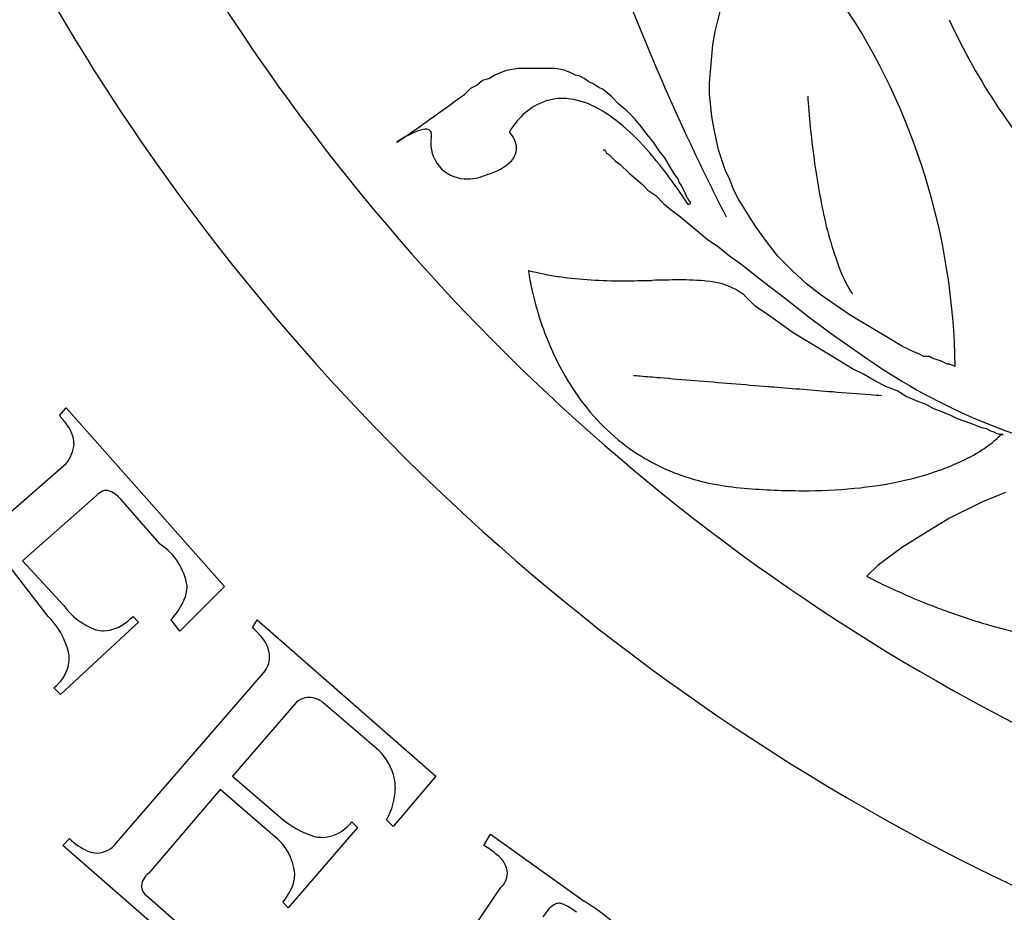
# Model space of a CAD drawing. Extents: x 0.2 to 14.8, y -0.1 to 14.4.
# Drawn here: x 2.9 to 5.3, y 2.4 to 4.5 of the extents above; entities that cross this region are included whole.
import ezdxf

# ---------------------------------------------------------------- set-up
doc = ezdxf.new("R2010")
doc.units = 0
doc.layers.add('DEFAULT_255_2_778', color=255, linetype='CONTINUOUS')

msp = doc.modelspace()

# ---------------------------------------------------------------- linework, layer by layer
at = {"layer": 'DEFAULT_255_2_778'}
for p, q in [((4.5945, 4.4476), (4.6104, 4.5111)), ((4.5945, 4.4476), (4.6104, 4.5111)), ((4.5892, 4.4159), (4.5945, 4.4476)), ((4.5892, 4.4159), (4.5945, 4.4476)), ((4.5813, 4.3259), (4.5892, 4.4159)), ((4.5813, 4.3259), (4.5892, 4.4159)), ((4.0732, 4.3445), (4.06, 4.3366)), ((4.0732, 4.3445), (4.06, 4.3366)), ((4.0997, 4.3551), (4.0732, 4.3445)), ((4.0997, 4.3551), (4.0732, 4.3445)), ((4.1129, 4.3578), (4.0997, 4.3551)), ((4.1129, 4.3578), (4.0997, 4.3551)), ((4.1288, 4.3604), (4.1129, 4.3578)), ((4.1288, 4.3604), (4.1129, 4.3578)), ((4.1394, 4.3604), (4.1288, 4.3604)), ((4.1394, 4.3604), (4.1288, 4.3604)), ((4.1526, 4.3604), (4.1394, 4.3604)), ((4.1526, 4.3604), (4.1394, 4.3604)), ((4.1658, 4.3604), (4.1526, 4.3604)), ((4.1658, 4.3604), (4.1526, 4.3604)), ((4.1791, 4.3604), (4.1658, 4.3604)), ((4.1791, 4.3604), (4.1658, 4.3604)), ((4.1923, 4.3604), (4.1791, 4.3604)), ((4.1923, 4.3604), (4.1791, 4.3604)), ((4.2055, 4.3604), (4.1923, 4.3604)), ((4.2055, 4.3604), (4.1923, 4.3604)), ((4.2161, 4.3604), (4.2055, 4.3604)), ((4.2161, 4.3604), (4.2055, 4.3604)), ((4.2293, 4.3578), (4.2161, 4.3604)), ((4.2293, 4.3578), (4.2161, 4.3604)), ((4.2399, 4.3551), (4.2293, 4.3578)), ((4.2399, 4.3551), (4.2293, 4.3578)), ((4.2531, 4.3498), (4.2399, 4.3551)), ((4.2531, 4.3498), (4.2399, 4.3551)), ((4.2637, 4.3445), (4.2531, 4.3498)), ((4.2637, 4.3445), (4.2531, 4.3498)), ((4.2743, 4.3419), (4.2637, 4.3445)), ((4.2743, 4.3419), (4.2637, 4.3445)), ((4.2849, 4.3366), (4.2743, 4.3419)), ((4.2849, 4.3366), (4.2743, 4.3419)), ((4.0309, 4.3207), (4.015, 4.3128)), ((4.0309, 4.3207), (4.015, 4.3128)), ((4.0441, 4.3313), (4.0309, 4.3207)), ((4.0441, 4.3313), (4.0309, 4.3207)), ((4.06, 4.3366), (4.0441, 4.3313)), ((4.06, 4.3366), (4.0441, 4.3313)), ((4.2955, 4.3286), (4.2849, 4.3366)), ((4.2955, 4.3286), (4.2849, 4.3366)), ((4.3061, 4.3234), (4.2955, 4.3286)), ((4.3061, 4.3234), (4.2955, 4.3286)), ((4.3193, 4.3154), (4.3061, 4.3234)), ((4.3193, 4.3154), (4.3061, 4.3234)), ((4.3299, 4.3101), (4.3193, 4.3154)), ((4.3299, 4.3101), (4.3193, 4.3154)), ((4.5813, 4.2994), (4.5813, 4.3259)), ((4.5813, 4.2994), (4.5813, 4.3259)), ((4.015, 4.3128), (4.0018, 4.2995)), ((4.015, 4.3128), (4.0018, 4.2995)), ((4.3484, 4.2943), (4.3299, 4.3101)), ((4.3484, 4.2943), (4.3299, 4.3101)), ((4.3669, 4.2757), (4.3484, 4.2943)), ((4.3669, 4.2757), (4.3484, 4.2943)), ((4.5866, 4.2465), (4.5813, 4.2994)), ((4.5866, 4.2465), (4.5813, 4.2994)), ((4.3854, 4.2599), (4.3669, 4.2757)), ((4.3854, 4.2599), (4.3669, 4.2757)), ((4.404, 4.2413), (4.3854, 4.2599)), ((4.404, 4.2413), (4.3854, 4.2599)), ((4.5919, 4.2201), (4.5866, 4.2465)), ((4.5919, 4.2201), (4.5866, 4.2465)), ((4.4198, 4.2228), (4.404, 4.2413)), ((4.4198, 4.2228), (4.404, 4.2413)), ((4.4331, 4.2043), (4.4198, 4.2228)), ((4.4331, 4.2043), (4.4198, 4.2228)), ((4.4489, 4.1858), (4.4331, 4.2043)), ((4.4489, 4.1858), (4.4331, 4.2043)), ((4.5972, 4.1936), (4.5919, 4.2201)), ((4.5972, 4.1936), (4.5919, 4.2201)), ((4.4622, 4.1646), (4.4489, 4.1858)), ((4.4622, 4.1646), (4.4489, 4.1858)), ((4.6025, 4.1671), (4.5972, 4.1936)), ((4.6025, 4.1671), (4.5972, 4.1936)), ((4.3299, 4.1672), (4.3326, 4.1672)), ((4.3326, 4.1672), (4.3352, 4.1645)), ((4.3352, 4.1645), (4.3378, 4.1593)), ((4.3378, 4.1593), (4.3431, 4.1566)), ((4.3431, 4.1566), (4.359, 4.1407)), ((4.4754, 4.1487), (4.4622, 4.1646)), ((4.4754, 4.1487), (4.4622, 4.1646)), ((4.6183, 4.1195), (4.6025, 4.1671)), ((4.6183, 4.1195), (4.6025, 4.1671)), ((4.359, 4.1407), (4.3696, 4.1328)), ((4.3696, 4.1328), (4.3908, 4.1116)), ((4.4966, 4.1117), (4.4754, 4.1487)), ((4.4966, 4.1117), (4.4754, 4.1487)), ((4.3908, 4.1116), (4.4225, 4.0852)), ((4.5071, 4.0985), (4.4966, 4.1117)), ((4.5071, 4.0985), (4.4966, 4.1117)), ((4.6289, 4.0983), (4.6183, 4.1195)), ((4.6289, 4.0983), (4.6183, 4.1195)), ((4.4225, 4.0852), (4.4357, 4.0719)), ((4.5098, 4.0905), (4.5071, 4.0985)), ((4.5098, 4.0905), (4.5071, 4.0985)), ((4.5151, 4.0826), (4.5098, 4.0905)), ((4.5151, 4.0826), (4.5098, 4.0905)), ((4.5257, 4.0614), (4.5151, 4.0826)), ((4.5257, 4.0614), (4.5151, 4.0826)), ((4.6395, 4.0719), (4.6289, 4.0983)), ((4.6395, 4.0719), (4.6289, 4.0983)), ((4.4357, 4.0719), (4.4543, 4.0587)), ((4.4543, 4.0587), (4.4728, 4.0402)), ((4.5283, 4.0535), (4.5257, 4.0614)), ((4.5283, 4.0535), (4.5257, 4.0614)), ((4.6501, 4.0507), (4.6395, 4.0719)), ((4.6501, 4.0507), (4.6395, 4.0719)), ((4.4728, 4.0402), (4.4913, 4.0243)), ((4.531, 4.0508), (4.5283, 4.0535)), ((4.531, 4.0508), (4.5283, 4.0535)), ((4.5336, 4.0455), (4.531, 4.0508)), ((4.5336, 4.0455), (4.531, 4.0508)), ((4.531, 4.0376), (4.5362, 4.0402)), ((4.531, 4.0376), (4.5362, 4.0402)), ((4.5362, 4.0429), (4.5336, 4.0455)), ((4.5336, 4.0455), (4.5336, 4.0455)), ((4.5362, 4.0429), (4.5336, 4.0455)), ((4.5336, 4.0455), (4.5336, 4.0455)), ((4.5362, 4.0402), (4.5362, 4.0429)), ((4.5362, 4.0402), (4.5362, 4.0429)), ((4.6898, 3.9872), (4.6501, 4.0507)), ((4.6898, 3.9872), (4.6501, 4.0507)), ((4.4913, 4.0243), (4.5125, 4.0084)), ((4.5125, 4.0084), (4.576, 3.9555)), ((4.7162, 3.9502), (4.6898, 3.9872)), ((4.7162, 3.9502), (4.6898, 3.9872)), ((4.576, 3.9555), (4.6024, 3.937)), ((4.7427, 3.9158), (4.7162, 3.9502)), ((4.7427, 3.9158), (4.7162, 3.9502)), ((4.6024, 3.937), (4.6289, 3.9158)), ((4.6289, 3.9158), (4.6553, 3.8973)), ((4.6553, 3.8973), (4.7083, 3.855)), ((4.7771, 3.8814), (4.7427, 3.9158)), ((4.7771, 3.8814), (4.7427, 3.9158)), ((4.8115, 3.8496), (4.7771, 3.8814)), ((4.8115, 3.8496), (4.7771, 3.8814)), ((4.4456, 3.8579), (4.4454, 3.8579)), ((4.4456, 3.8579), (4.4454, 3.8579)), ((4.7083, 3.855), (4.7612, 3.8153)), ((4.8459, 3.8232), (4.8115, 3.8496)), ((4.8459, 3.8232), (4.8115, 3.8496)), ((4.6898, 3.7967), (4.6633, 3.8232)), ((4.6898, 3.7967), (4.6633, 3.8232)), ((4.7612, 3.8153), (4.8141, 3.773)), ((4.9147, 3.7756), (4.8459, 3.8232)), ((4.9147, 3.7756), (4.8459, 3.8232)), ((4.7216, 3.7756), (4.6898, 3.7967)), ((4.7216, 3.7756), (4.6898, 3.7967)), ((4.7798, 3.7332), (4.7216, 3.7756)), ((4.7798, 3.7332), (4.7216, 3.7756)), ((4.8141, 3.773), (4.867, 3.7333)), ((5.0126, 3.7173), (4.9147, 3.7756)), ((5.0126, 3.7173), (4.9147, 3.7756)), ((4.8671, 3.6803), (4.7798, 3.7332)), ((4.8671, 3.6803), (4.7798, 3.7332)), ((4.867, 3.7333), (4.9252, 3.6936)), ((5.039, 3.7015), (5.0126, 3.7173)), ((5.039, 3.7015), (5.0126, 3.7173)), ((5.0655, 3.6882), (5.039, 3.7015)), ((5.0655, 3.6882), (5.039, 3.7015)), ((5.0787, 3.6829), (5.0655, 3.6882)), ((5.0787, 3.6829), (5.0655, 3.6882)), ((4.92, 3.6486), (4.8671, 3.6803)), ((4.92, 3.6486), (4.8671, 3.6803)), ((5.0893, 3.6777), (5.0787, 3.6829)), ((5.0893, 3.6777), (5.0787, 3.6829)), ((5.1025, 3.6777), (5.0893, 3.6777)), ((5.1025, 3.6777), (5.0893, 3.6777)), ((5.1105, 3.6724), (5.1025, 3.6777)), ((5.1105, 3.6724), (5.1025, 3.6777)), ((5.1211, 3.6697), (5.1105, 3.6724)), ((5.1211, 3.6697), (5.1105, 3.6724)), ((5.129, 3.6671), (5.1211, 3.6697)), ((5.129, 3.6671), (5.1211, 3.6697)), ((5.1449, 3.6591), (5.129, 3.6671)), ((5.1449, 3.6591), (5.129, 3.6671)), ((4.9464, 3.6353), (4.92, 3.6486)), ((4.9464, 3.6353), (4.92, 3.6486)), ((5.1502, 3.6591), (5.1449, 3.6591)), ((5.1502, 3.6591), (5.1449, 3.6591)), ((5.1634, 3.6538), (5.1502, 3.6591)), ((5.1634, 3.6538), (5.1502, 3.6591)), ((4.9729, 3.6195), (4.9464, 3.6353)), ((4.9729, 3.6195), (4.9464, 3.6353)), ((4.9994, 3.6062), (4.9729, 3.6195)), ((4.9994, 3.6062), (4.9729, 3.6195)), ((5.0258, 3.5957), (4.9994, 3.6062)), ((5.0258, 3.5957), (4.9994, 3.6062)), ((5.047, 3.5824), (5.0258, 3.5957)), ((5.047, 3.5824), (5.0258, 3.5957)), ((5.0734, 3.5718), (5.047, 3.5824)), ((5.0734, 3.5718), (5.047, 3.5824)), ((5.0946, 3.5639), (5.0734, 3.5718)), ((5.0946, 3.5639), (5.0734, 3.5718)), ((3.0414, 3.5375), (3.0572, 3.556)), ((3.0572, 3.556), (3.4329, 3.1326)), ((5.1131, 3.5533), (5.0946, 3.5639)), ((5.1131, 3.5533), (5.0946, 3.5639)), ((5.1343, 3.5454), (5.1131, 3.5533)), ((5.1343, 3.5454), (5.1131, 3.5533)), ((5.1528, 3.5374), (5.1343, 3.5454)), ((5.1528, 3.5374), (5.1343, 3.5454)), ((5.1687, 3.5295), (5.1528, 3.5374)), ((5.1687, 3.5295), (5.1528, 3.5374)), ((5.2004, 3.5189), (5.1687, 3.5295)), ((5.2004, 3.5189), (5.1687, 3.5295)), ((5.2269, 3.5083), (5.2004, 3.5189)), ((5.2269, 3.5083), (5.2004, 3.5189)), ((5.2375, 3.5057), (5.2269, 3.5083)), ((5.2375, 3.5057), (5.2269, 3.5083)), ((5.2481, 3.5004), (5.2375, 3.5057)), ((5.2481, 3.5004), (5.2375, 3.5057)), ((5.256, 3.4978), (5.2481, 3.5004)), ((5.256, 3.4978), (5.2481, 3.5004)), ((5.2613, 3.4951), (5.256, 3.4978)), ((5.2613, 3.4951), (5.256, 3.4978)), ((5.2692, 3.4925), (5.2613, 3.4951)), ((5.2692, 3.4925), (5.2613, 3.4951)), ((5.2772, 3.4925), (5.2692, 3.4925)), ((5.2772, 3.4925), (5.2692, 3.4925)), ((5.2719, 3.4925), (5.2772, 3.4925)), ((5.2719, 3.4925), (5.2772, 3.4925)), ((2.6551, 3.0718), (3.0572, 3.4237)), ((3.1287, 3.347), (2.9541, 3.1935)), ((3.2795, 3.2332), (3.1869, 3.339)), ((5.2559, 3.3444), (5.2295, 3.3338)), ((5.2559, 3.3444), (5.2295, 3.3338)), ((5.2824, 3.3549), (5.2559, 3.3444)), ((5.2824, 3.3549), (5.2559, 3.3444)), ((5.2295, 3.3338), (5.1501, 3.2941)), ((5.2295, 3.3338), (5.1501, 3.2941)), ((5.1501, 3.2941), (5.0972, 3.2623)), ((5.1501, 3.2941), (5.0972, 3.2623)), ((5.0972, 3.2623), (5.039, 3.2253)), ((5.0972, 3.2623), (5.039, 3.2253)), ((5.039, 3.2253), (4.9808, 3.183)), ((5.039, 3.2253), (4.9808, 3.183)), ((3.0149, 3.0612), (2.9276, 3.175)), ((2.9541, 3.1935), (3.0519, 3.0877)), ((4.9808, 3.183), (4.9543, 3.1565)), ((4.9808, 3.183), (4.9543, 3.1565)), ((3.4329, 3.1326), (3.3271, 3.0268)), ((3.216, 3.0612), (3.2292, 3.048)), ((3.2292, 3.048), (3.044, 2.876)), ((3.3271, 3.0268), (3.3059, 3.0533)), ((3.4991, 3.0347), (3.5097, 3.0533)), ((3.5097, 3.0533), (3.933, 2.6829)), ((3.1763, 2.5241), (3.5256, 2.9289)), ((3.044, 2.876), (3.0281, 2.8919)), ((3.6023, 2.8575), (3.4515, 2.6829)), ((3.7981, 2.7437), (3.6658, 2.8575)), ((3.4515, 2.6829), (3.5652, 2.585)), ((3.933, 2.6829), (3.8325, 2.5638)), ((3.4224, 2.6511), (3.253, 2.4527)), ((3.5388, 2.5506), (3.4224, 2.6511)), ((3.7346, 2.5744), (3.7478, 2.5611)), ((3.8325, 2.5638), (3.8166, 2.5797)), ((3.7478, 2.5611), (3.5838, 2.3706)), ((4.0468, 2.5188), (4.0627, 2.5453)), ((4.0627, 2.5453), (4.2849, 2.3865)), ((3.0493, 2.5188), (3.0652, 2.5347)), ((3.4806, 2.1431), (3.0493, 2.5188)), ((3.7875, 1.9738), (4.0865, 2.4183)), ((3.2477, 2.3997), (3.3536, 2.3071)), ((3.5838, 2.3706), (3.5705, 2.3839))]:
    msp.add_line(p, q, dxfattribs=at)
for centre, radius, start, end in [((7.511, 7.1428), 4.8567, 194.1675, 216.6498), ((7.5184, 7.1349), 5.1997, 193.7403, 214.5883), ((3.5752, 3.6346), 1.5882, 0.6946, 33.7272), ((3.5752, 3.6346), 1.5882, 0.6946, 33.7272), ((9.5171, 6.5205), 5.5029, 201.5645, 205.7123), ((6.5131, 5.1011), 1.5004, 204.6322, 222.981), ((-2.0777, 12.5887), 10.2797, 305.9651, 306.2576), ((-2.0777, 12.5887), 10.2797, 305.9651, 306.2576), ((5.7513, 4.3486), 0.9388, 183.3217, 184.1093), ((5.7513, 4.3486), 0.9388, 183.3217, 184.1093), ((0.0122, 9.7053), 6.7185, 305.44906, 305.98107), ((0.0122, 9.7053), 6.7185, 305.44906, 305.98107), ((4.2402, 4.1451), 0.1454, 109.0249, 134.203), ((4.2402, 4.1451), 0.1454, 109.0249, 134.203), ((4.233, 4.1613), 0.1277, 89.8762, 108.3585), ((4.233, 4.1613), 0.1277, 89.8762, 108.3585), ((4.2304, 4.1223), 0.1667, 64.17, 89.0132), ((4.2304, 4.1223), 0.1667, 64.17, 89.0132), ((4.1709, 3.9943), 0.3079, 50.1706, 64.5751), ((4.1709, 3.9943), 0.3079, 50.1706, 64.5751), ((6.7361, 4.4179), 1.926, 184.0676, 185.2309), ((6.7361, 4.4179), 1.926, 184.0676, 185.2309), ((4.2618, 4.1202), 0.1783, 133.6157, 139.9543), ((4.2618, 4.1202), 0.1783, 133.6157, 139.9543), ((7.557, 7.1707), 4.9103, 216.5905, 251.0047), ((1.7418, 7.2755), 3.736, 304.8503, 305.4524), ((1.7418, 7.2755), 3.736, 304.8503, 305.4524), ((4.2592, 4.122), 0.1752, 139.8409, 147.6044), ((4.2592, 4.122), 0.1752, 139.8409, 147.6044), ((4.0079, 3.7944), 0.5658, 41.462, 50.4627), ((4.0079, 3.7944), 0.5658, 41.462, 50.4627), ((7.0407, 4.4447), 2.2318, 185.2035, 187.5692), ((7.0407, 4.4447), 2.2318, 185.2035, 187.5692), ((4.009, 3.9309), 0.3054, 118.7356, 122.6889), ((4.009, 3.9309), 0.3054, 118.7356, 122.6889), ((2.894, 5.6189), 1.7181, 303.949, 304.8868), ((2.894, 5.6189), 1.7181, 303.949, 304.8868), ((4.0044, 3.9397), 0.2954, 118.0441, 118.774), ((4.0044, 3.9397), 0.2954, 118.0441, 118.774), ((3.9759, 3.9944), 0.2337, 113.8974, 118.1869), ((3.9759, 3.9944), 0.2337, 113.8974, 118.1869), ((3.9199, 4.1271), 0.0898, 98.4881, 115.4858), ((3.9199, 4.1271), 0.0898, 98.4881, 115.4858), ((3.9097, 4.1845), 0.0315, 90.1534, 95.6635), ((3.9097, 4.1845), 0.0315, 90.1534, 95.6635), ((3.9114, 4.2047), 0.0114, 353.0595, 98.8846), ((3.9114, 4.2047), 0.0114, 353.0595, 98.8846), ((4.0312, 4.1843), 0.1098, 172.3092, 179.9139), ((4.0312, 4.1843), 0.1098, 172.3092, 179.9139), ((3.892, 4.2035), 0.0307, 351.5582, 359.6671), ((3.892, 4.2035), 0.0307, 351.5582, 359.6671), ((4.1931, 4.1635), 0.0971, 147.3791, 151.6465), ((4.1931, 4.1635), 0.0971, 147.3791, 151.6465), ((4.0649, 4.1679), 0.0597, 3.1529, 44.289), ((4.0649, 4.1679), 0.0597, 3.1529, 44.289), ((7.5519, 7.1514), 5.2366, 214.5286, 250.2903), ((3.8646, 4.1536), 0.04, 120.8899, 128.5223), ((3.8646, 4.1536), 0.04, 120.8899, 128.5223), ((3.8379, 4.1895), 0.00504, 292.0026, 303.8247), ((3.8379, 4.1895), 0.00504, 292.0026, 303.8247), ((3.6646, 4.4702), 0.3349, 301.7154, 304.3308), ((3.6646, 4.4702), 0.3349, 301.7154, 304.3308), ((4.006, 4.1829), 0.0846, 178.9412, 272.1812), ((4.006, 4.1829), 0.0846, 178.9412, 272.1812), ((4.0803, 4.1719), 0.0442, 317.9734, 359.0769), ((4.0803, 4.1719), 0.0442, 317.9734, 359.0769), ((3.7195, 3.5357), 0.9532, 35.8374, 41.6375), ((3.7195, 3.5357), 0.9532, 35.8374, 41.6375), ((4.0253, 4.2284), 0.123, 283.8366, 315.5645), ((4.0253, 4.2284), 0.123, 283.8366, 315.5645), ((9.6567, 6.5863), 5.6572, 205.7001, 207.1088), ((6.5747, 4.38), 1.7613, 187.4787, 191.3387), ((6.5747, 4.38), 1.7613, 187.4787, 191.3387), ((4.0075, 4.207), 0.1088, 283.4439, 295.6966), ((4.0075, 4.207), 0.1088, 283.4439, 295.6966), ((4.0091, 4.2006), 0.1022, 270.0657, 283.4429), ((4.0091, 4.2006), 0.1022, 270.0657, 283.4429), ((3.3792, 3.2854), 1.3757, 33.1467, 35.991), ((3.3792, 3.2854), 1.3757, 33.1467, 35.991), ((5.7035, 4.196), 0.871, 190.7383, 201.0347), ((5.7035, 4.196), 0.871, 190.7383, 201.0347), ((4.3319, 4.585), 0.7261, 255.7092, 261.6264), ((4.4409, 3.9159), 0.2903, 186.8311, 189.3832), ((4.3319, 4.585), 0.7261, 255.7092, 261.6264), ((4.4409, 3.9159), 0.2903, 186.8311, 189.3832), ((5.2007, 4.0055), 0.3334, 201.4954, 212.6094), ((5.2007, 4.0055), 0.3334, 201.4954, 212.6094), ((4.7613, 3.9676), 0.6149, 189.2667, 193.2468), ((4.7613, 3.9676), 0.6149, 189.2667, 193.2468), ((4.367, 4.8715), 1.0146, 262.018, 270.5157), ((4.367, 4.8715), 1.0146, 262.018, 270.5157), ((4.3671, 6.7985), 2.9416, 270.1775, 271.5252), ((4.3671, 6.7985), 2.9416, 270.1775, 271.5252), ((4.5219, 1.1015), 2.7575, 90.2794, 91.5848), ((4.5219, 1.1015), 2.7575, 90.2794, 91.5848), ((4.5149, 3.2898), 0.5692, 83.7224, 90.6485), ((4.5149, 3.2898), 0.5692, 83.7224, 90.6485), ((4.5665, 3.6966), 0.1594, 52.6297, 86.1934), ((4.5665, 3.6966), 0.1594, 52.6297, 86.1934), ((4.8927, 3.9976), 0.7496, 193.1776, 199.3251), ((4.8927, 3.9976), 0.7496, 193.1776, 199.3251), ((4.8479, 3.9802), 0.7016, 199.1885, 209.8689), ((4.8479, 3.9802), 0.7016, 199.1885, 209.8689), ((5.7869, 4.8682), 1.4568, 233.7318, 258.1887), ((4.7884, 3.9482), 0.634, 210.0406, 210.9066), ((4.7884, 3.9482), 0.634, 210.0406, 210.9066), ((4.7166, 3.9006), 0.548, 210.4969, 230.2397), ((4.7166, 3.9006), 0.548, 210.4969, 230.2397), ((10.4057, 75.6927), 72.3097, 265.236866, 265.249306), ((10.4057, 75.6927), 72.3097, 265.236866, 265.249306), ((18.6267, 174.5578), 171.516, 265.247732, 265.26365), ((18.6267, 174.5578), 171.516, 265.247732, 265.26365), ((21.3382, 207.2759), 204.3463, 265.263437, 265.286498), ((21.3382, 207.2759), 204.3463, 265.263437, 265.286498), ((18.1646, 168.733), 165.673, 265.285007, 265.345637), ((18.1646, 168.733), 165.673, 265.285007, 265.345637), ((13.5158, 111.6826), 108.4334, 265.347833, 265.354299), ((13.5158, 111.6826), 108.4334, 265.347833, 265.354299), ((11.6048, 88.0705), 84.7441, 265.349108, 265.443816), ((11.6048, 88.0705), 84.7441, 265.349108, 265.443816), ((7.7566, 39.7591), 36.2797, 265.4411, 265.58423), ((7.7566, 39.7591), 36.2797, 265.4411, 265.58423), ((6.3203, 21.1977), 17.6629, 265.59371, 265.67632), ((6.3203, 21.1977), 17.6629, 265.59371, 265.67632), ((2.9044, 3.4054), 0.1903, 35.6514, 43.9395), ((2.997, 3.4671), 0.0792, 2.607, 38.4638), ((4.6762, 3.8573), 0.4889, 230.6322, 250.885), ((4.6762, 3.8573), 0.4889, 230.6322, 250.885), ((5.0718, 3.6987), 0.2878, 302.5717, 310.7041), ((5.0718, 3.6987), 0.2878, 302.5717, 310.7041), ((5.1706, 3.5846), 0.1369, 310.4749, 317.4422), ((5.1706, 3.5846), 0.1369, 310.4749, 317.4422), ((5.2534, 3.5082), 0.0242, 318.1513, 319.632), ((5.2534, 3.5082), 0.0242, 318.1513, 319.632), ((2.9948, 3.4762), 0.0816, 319.9728, 356.1472), ((4.9912, 3.8237), 0.4366, 294.3419, 302.6513), ((4.9912, 3.8237), 0.4366, 294.3419, 302.6513), ((4.8855, 4.0864), 0.72, 282.1099, 289.7005), ((4.8855, 4.0864), 0.72, 282.1099, 289.7005), ((4.9364, 3.9408), 0.5659, 289.8196, 294.5106), ((4.9364, 3.9408), 0.5659, 289.8196, 294.5106), ((4.7029, 3.9391), 0.5749, 251.0363, 266.0421), ((4.7029, 3.9391), 0.5749, 251.0363, 266.0421), ((4.834, 4.3242), 0.9634, 275.4097, 282.1359), ((4.834, 4.3242), 0.9634, 275.4097, 282.1359), ((3.1526, 3.3381), 0.0219, 90.3381, 113.9339), ((3.1524, 3.3384), 0.0217, 80.7441, 89.9329), ((3.1375, 3.2986), 0.0639, 39.2632, 73.2335), ((4.8117, 5.1077), 1.7485, 265.1305, 267.4905), ((4.8117, 5.1077), 1.7485, 265.1305, 267.4905), ((4.8026, 4.8995), 1.5401, 267.4898, 269.9733), ((4.8026, 4.8995), 1.5401, 267.4898, 269.9733), ((4.8045, 4.6271), 1.2677, 269.879, 275.4462), ((4.8045, 4.6271), 1.2677, 269.879, 275.4462), ((3.1657, 3.3129), 0.0503, 115.9708, 137.315), ((1.9012, 1.7016), 2.0605, 47.9576, 48.016), ((3.2012, 3.1112), 0.1447, 9.0349, 56.4888), ((5.1779, 3.569), 0.4692, 241.541, 242.5651), ((5.1779, 3.569), 0.4692, 241.541, 242.5651), ((5.4581, 4.1069), 1.0757, 242.5161, 243.9224), ((5.4581, 4.1069), 1.0757, 242.5161, 243.9224), ((3.2561, 3.1352), 0.088, 334.9971, 359.1836), ((5.6361, 4.4694), 1.4795, 243.9029, 245.6743), ((5.6361, 4.4694), 1.4795, 243.9029, 245.6743), ((5.7103, 4.6325), 1.6587, 245.6603, 248.0189), ((5.7103, 4.6325), 1.6587, 245.6603, 248.0189), ((3.1813, 3.1788), 0.1583, 215.1464, 250.3074), ((3.1729, 3.1748), 0.1801, 317.5812, 334.7378), ((5.71, 4.631), 1.6571, 248.0102, 249.6703), ((5.71, 4.631), 1.6571, 248.0102, 249.6703), ((2.8843, 2.9307), 0.1847, 14.3961, 44.9823), ((3.0968, 3.1848), 0.1717, 307.4219, 313.972), ((5.6648, 4.5057), 1.524, 249.6251, 253.9969), ((5.6648, 4.5057), 1.524, 249.6251, 253.9969), ((3.1433, 3.1176), 0.0902, 271.9565, 309.9337), ((3.3778, 2.8983), 0.1826, 39.5347, 48.3603), ((5.5513, 4.0789), 1.0824, 253.5457, 266.3953), ((5.5513, 4.0789), 1.0824, 253.5457, 266.3953), ((3.1465, 3.1008), 0.0734, 255.4155, 269.9022), ((3.4601, 2.9605), 0.0796, 3.0887, 42.7053), ((2.9771, 2.9607), 0.0876, 0.139, 10.4482), ((3.4855, 2.9652), 0.0541, 317.8331, 359.5305), ((2.9697, 2.9685), 0.0964, 307.3347, 344.0369), ((2.9876, 2.9608), 0.0771, 345.9308, 0.1057), ((3.6336, 2.8232), 0.0465, 101.2473, 132.3979), ((3.6323, 2.8271), 0.0424, 89.9522, 100.4999), ((3.6303, 2.8109), 0.0587, 52.6825, 87.957), ((3.7097, 2.6512), 0.128, 11.5676, 46.3016), ((3.7163, 2.6541), 0.121, 359.9318, 10.8222), ((3.6824, 2.657), 0.1549, 330.0732, 358.8948), ((3.7117, 2.752), 0.2221, 228.7426, 252.8045), ((3.6139, 2.6845), 0.1633, 311.5404, 317.64), ((3.3491, 2.3189), 0.2994, 48.2058, 50.6941), ((3.662, 2.6238), 0.0861, 271.5023, 314.3341), ((3.1706, 2.644), 0.1518, 226.0389, 245.4405), ((3.1289, 2.56), 0.0595, 272.9389, 322.9093), ((3.4735, 2.441), 0.126, 5.0752, 53.3912), ((3.6661, 2.6298), 0.0922, 257.3875, 259.8664), ((3.6645, 2.6195), 0.0817, 259.7349, 269.8748), ((3.133, 2.564), 0.0634, 246.2717, 269.0266), ((3.9422, 2.3402), 0.207, 49.0868, 59.6519), ((4.0418, 2.4468), 0.0615, 5.2672, 54.1449), ((3.2806, 2.4171), 0.0451, 127.7347, 172.3174), ((3.5168, 2.4522), 0.0822, 349.1768, 359.9598), ((4.0543, 2.455), 0.0488, 311.3665, 357.0414), ((3.4827, 2.4623), 0.1177, 318.2404, 347.4526), ((3.2627, 2.4214), 0.0268, 176.4054, 179.9978), ((3.2625, 2.4219), 0.0266, 180.9063, 236.2599), ((4.2376, 2.3354), 0.0491, 112.1136, 146.8809), ((4.2244, 2.3619), 0.0196, 89.9426, 105.3849), ((4.224, 2.3562), 0.0254, 70.9185, 89.2148), ((4.1629, 2.2232), 0.1717, 52.9163, 66.1428), ((3.9098, 1.7989), 0.6971, 43.1806, 57.4495), ((4.4017, 2.1988), 0.2623, 141.4729, 144.9292)]:
    msp.add_arc(centre, radius, start, end, dxfattribs=at)

doc.saveas('drawing.dxf')
